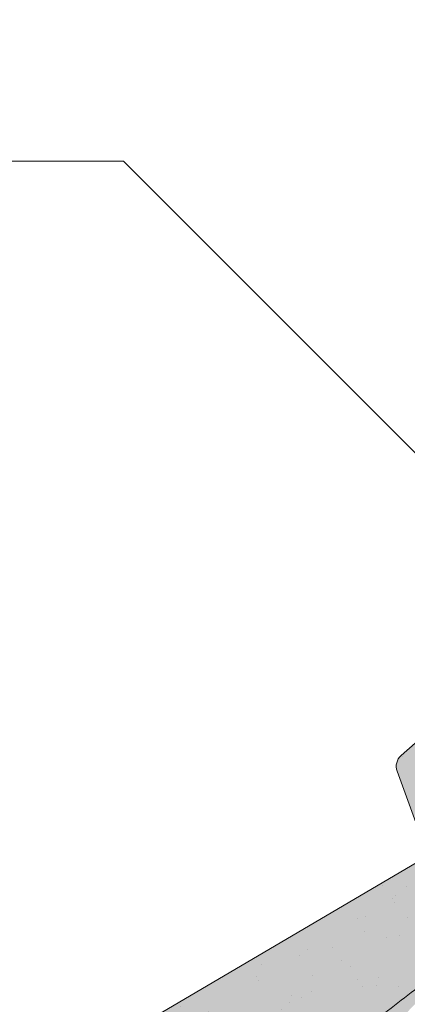
# Model space of a CAD drawing. Units: metres. Extents: x 3 to 284, y 130 to 320.
# Drawn here: x 101 to 109, y 258 to 278 of the extents above; entities that cross this region are included whole.
import ezdxf

# ---------------------------------------------------------------- set-up
doc = ezdxf.new("R2010")
doc.units = ezdxf.units.M
doc.header["$LTSCALE"] = 0.05
doc.layers.get('0').update_dxf_attribs({"linetype": 'CONTINUOUS'})

# ---------------------------------------------------------------- blocks, each defined once
blk = doc.blocks.new('Zenit alapcserép ÚJ')
at = {"linetype": 'Continuous', "lineweight": 9, "true_color": 0x96363a}
h = blk.add_hatch(color=17, dxfattribs=at)
h.dxf.hatch_style = 1
edge = h.paths.add_edge_path()
edge.add_spline(control_points=[(75.2949900262176, 132.2719869070858), (77.7450655178425, 132.9262079769933), (78.55298571334274, 133.1356902122421)], knot_values=[0, 0, 0, 3.370540763338297, 3.370540763338297, 3.370540763338297], weights=[1, 1.16211519499695, 1], degree=2, periodic=0)
edge.add_spline(control_points=[(78.55298571334274, 133.1356902122421), (78.6074221134487, 133.1498047978616), (78.66277382020974, 133.1622494580907), (78.89436475516763, 133.2064476554631), (79.07402268577155, 133.2208756465194), (79.23823631181043, 133.2208756465194)], knot_values=[0.7993766431288978, 0.7993766431288978, 0.7993766431288978, 0.7993766431288978, 0.9553930881737159, 0.9553930881737159, 1.448033966290318, 1.448033966290318, 1.448033966290318, 1.448033966290318], degree=3, periodic=0)
edge.add_line((79.23823631181043, 133.2208756465194), (83.48826799626976, 133.2208756465194))
edge.add_spline(control_points=[(83.48826799626976, 133.2208756465194), (83.76047886707201, 133.2208756465194), (84.05852082039263, 133.1994865970087), (84.39638489454825, 133.1496634437081), (84.43926718214473, 133.142887222794), (84.48200134012168, 133.1356902122421)], knot_values=[13.88537699798274, 13.88537699798274, 13.88537699798274, 13.88537699798274, 14.70200961038959, 14.70200961038959, 14.82092244707607, 14.82092244707607, 14.82092244707607, 14.82092244707607], degree=3, periodic=0)
edge.add_spline(control_points=[(84.48200134012163, 133.1356902122421), (91.82169724591535, 131.8995860889153), (98.53414889587555, 132.8456978293093)], knot_values=[1.566704893449857, 1.566704893449857, 1.566704893449857, 15.99079548006914, 15.99079548006914, 15.99079548006914], weights=[1, 1.257707455526648, 1.050497992067417], degree=2, periodic=0)
edge.add_spline(control_points=[(98.53414889587555, 132.8456978293093), (99.73803050214659, 133.0153834495767), (100.8560135606347, 133.1356902122421)], knot_values=[0.0100285498963211, 0.0100285498963211, 0.0100285498963211, 2.64404231142281, 2.64404231142281, 2.64404231142281], weights=[1.015690136700516, 1.011046198544059, 1.000083568215839], degree=2, periodic=0)
edge.add_spline(control_points=[(100.8560135606347, 133.1356902122421), (100.9213987313601, 133.1427263458906), (100.986939584549, 133.1492176193316), (101.6309061870942, 133.2079200733403), (102.2148401375592, 133.2208756465194), (102.7458057418422, 133.2208756465194)], knot_values=[3.53239195660175, 3.53239195660175, 3.53239195660175, 3.53239195660175, 3.713095260832733, 3.713095260832733, 5.305992073681659, 5.305992073681659, 5.305992073681659, 5.305992073681659], degree=3, periodic=0)
edge.add_line((102.7458057418422, 133.2208756465194), (105.7517980059156, 133.2208756465194))
edge.add_arc((105.7517980059156, 130.7208756465194), 2.500000000000012, 74.99999999999312, 90, ccw=False)
edge.add_line((106.3988456186722, 133.135690212242), (106.7727490486276, 133.0355030901382))
edge.add_arc((106.7856900008827, 133.0837993814527), 0.0499999999999936, 254.9999999999865, 345.0000000000064)
edge.add_arc((106.8822825835116, 133.0579174769424), 0.0499999999999937, 75.00000000000222, 165.0000000000022, ccw=False)
edge.add_line((106.8952235357667, 133.1062137682569), (107.2815938662823, 133.0026861502159))
edge.add_arc((107.2686529140272, 132.9543898589014), 0.0499999999999984, -15.000000000025125, 75.0000000000179, ccw=False)
edge.add_arc((107.3652454966562, 132.9285079543912), 0.0499999999999918, 165.0000000000022, 255.0000000000022)
edge.add_line((107.352304544401, 132.8802116630767), (107.6903785836022, 132.7896249972909))
edge.add_arc((107.7033195358573, 132.8379212886053), 0.0499999999999982, 255.0000000000022, 345.0000000000064)
edge.add_arc((107.7999121184862, 132.812039384095), 0.0499999999999937, 75.00000000000222, 165.0000000000064, ccw=False)
edge.add_line((107.8128530707413, 132.8603356754095), (108.199223401257, 132.7568080573685))
edge.add_arc((108.1862824490019, 132.708511766054), 0.0500000000000081, -14.999999999993577, 75.00000000000222, ccw=False)
edge.add_arc((108.2828750316308, 132.6826298615438), 0.0500000000000013, 165.0000000000063, 255.0000000000022)
edge.add_line((108.2699340793757, 132.6343335702294), (108.6563044098913, 132.5308059521883))
edge.add_arc((108.6692453621464, 132.5791022435027), 0.0499999999999982, 254.9999999999865, 345.0000000000064)
edge.add_arc((108.7658379447753, 132.5532203389925), 0.0500000000000006, 74.99999999998641, 165.0000000000022, ccw=False)
edge.add_line((108.7787788970304, 132.6015166303069), (109.165149227546, 132.4979890122659))
edge.add_arc((109.1522082752909, 132.4496927209515), 0.0499999999999984, -14.999999999993577, 75.00000000000222, ccw=False)
edge.add_arc((109.2488008579198, 132.4238108164413), 0.0499999999999918, 165.0000000000022, 255.0000000000179)
edge.add_line((109.2358599056647, 132.3755145251268), (109.6222302361804, 132.2719869070858))
edge.add_arc((110.0104588038341, 133.7208756465194), 1.500000000000035, 255.0000000000035, 259.1268432826342)
edge.add_arc((109.6897786731356, 132.0513954119029), 0.199999999999998, 10.000000000006821, 79.12684328262958, ccw=False)
edge.add_line((109.886740223738, 132.0861250474363), (110.0074728365338, 131.4014163754526))
edge.add_arc((110.4013959377387, 131.4708756465194), 0.3999999999999982, 190.0000000000027, 270)
edge.add_line((110.4013959377387, 131.0708756465194), (111.3678877065923, 131.0708756465194))
edge.add_arc((111.3678877065923, 131.4708756465194), 0.4000000000000022, 270, 352.9999999999976)
edge.add_line((111.7649061672489, 131.4221279091573), (111.8629800574531, 132.2208756465194))
edge.add_line((111.8629800574531, 132.2208756465194), (112.012980057453, 132.2208756465194))
edge.add_line((112.012980057453, 132.2208756465194), (112.012980057453, 134.6208756465194))
edge.add_line((112.012980057453, 134.6208756465194), (72.2129800574531, 134.6208756465194))
edge.add_line((72.2129800574531, 134.6208756465194), (70.59270763612409, 134.3059265923742))
edge.add_arc((70.64995033473704, 134.0114384373399), 0.2999999999999871, 100.9999999999984, 169.4999999999987)
edge.add_line((70.35497386246787, 134.0661090949875), (70.01298005745309, 132.2208756465194))
edge.add_line((70.01298005745309, 132.2208756465194), (72.24695465366867, 132.2208756465194))
edge.add_arc((72.24695465366865, 132.3708756465194), 0.1500000000000036, 270.0000000000054, 330.000000000007)
edge.add_arc((73.11298005745307, 131.8708756465194), 0.8500000000000008, 30.00000000000091, 149.9999999999965, ccw=False)
edge.add_arc((73.9790054612375, 132.3708756465194), 0.1500000000000037, 210.0000000000051, 270)
edge.add_line((73.9790054612375, 132.2208756465194), (74.90551291783588, 132.2208756465194))
edge.add_spline(control_points=[(74.90551291783586, 132.2208756465194), (74.99847812583124, 132.2208756465194), (75.10001041698487, 132.2300330927393), (75.2316094899198, 132.2561568939532), (75.26357062114867, 132.2635972730234), (75.2949900262176, 132.2719869070858)], knot_values=[6.306676471879668, 6.306676471879668, 6.306676471879668, 6.306676471879668, 6.585572095865744, 6.585572095865744, 6.675796330470741, 6.675796330470741, 6.675796330470741, 6.675796330470741], degree=3, periodic=0)
at = {"linetype": 'Continuous', "lineweight": 9}
h = blk.add_hatch(dxfattribs=at)
h.set_pattern_fill('AR-SAND', color=256, scale=0.025)
h.set_pattern_definition([(37.5, (0, 0), (-0.0400007823996012, 1.223533093323355), [0, -0.9652000000000001, 0, -1.0795, 0, -1.031875]), (7.499999999999999, (0, 0), (1.123808207845006, 1.792062751420885), [0, -0.5207, 0, -0.86995, 0, -0.333375]), (327.5, (-0.7810500000000001, 0), (1.977480925603645, 0.0035929616963644), [0, -0.3175, 0, -1.143, 0, -1.49225]), (317.5, (-0.7810500000000001, 0), (1.908891131180743, 0.5573233081430408), [0, -0.15875, 0, -0.7493, 0, -0.8572500000000001])])
edge = h.paths.add_edge_path()
edge.add_line((72.2129800574531, 134.6208756465194), (70.59270763612409, 134.3059265923742))
edge.add_arc((70.64995033473706, 134.0114384373399), 0.299999999999987, 101.0000000000011, 169.4999999999992)
edge.add_line((70.35497386246787, 134.0661090949875), (70.01298005745309, 132.2208756465194))
edge.add_line((70.01298005745309, 132.2208756465194), (72.24695465366867, 132.2208756465194))
edge.add_arc((72.24695465366867, 132.3708756465194), 0.1500000000000036, 270, 330.0000000000043)
edge.add_arc((73.11298005745307, 131.8708756465194), 0.8500000000000008, 30.00000000000091, 149.9999999999965, ccw=False)
edge.add_arc((73.9790054612375, 132.3708756465194), 0.1500000000000036, 210.0000000000051, 270)
edge.add_line((73.9790054612375, 132.2208756465194), (74.90551291783588, 132.2208756465194))
edge.add_spline(control_points=[(74.90551291783586, 132.2208756465194), (74.99847812583124, 132.2208756465194), (75.10001041698487, 132.2300330927393), (75.2316094899198, 132.2561568939532), (75.26357062114867, 132.2635972730234), (75.2949900262176, 132.2719869070858)], knot_values=[6.306676471879668, 6.306676471879668, 6.306676471879668, 6.306676471879668, 6.585572095865744, 6.585572095865744, 6.675796330470741, 6.675796330470741, 6.675796330470741, 6.675796330470741], degree=3, periodic=0)
edge.add_spline(control_points=[(75.2949900262176, 132.2719869070858), (77.7450655178425, 132.9262079769933), (78.55298571334274, 133.1356902122421)], knot_values=[0, 0, 0, 3.370540763338297, 3.370540763338297, 3.370540763338297], weights=[1, 1.16211519499695, 1], degree=2, periodic=0)
edge.add_spline(control_points=[(78.55298571334274, 133.1356902122421), (78.6074221134487, 133.1498047978616), (78.66277382020974, 133.1622494580907), (78.89436475516763, 133.2064476554631), (79.07402268577155, 133.2208756465194), (79.23823631181043, 133.2208756465194)], knot_values=[0.7993766431288978, 0.7993766431288978, 0.7993766431288978, 0.7993766431288978, 0.9553930881737159, 0.9553930881737159, 1.448033966290318, 1.448033966290318, 1.448033966290318, 1.448033966290318], degree=3, periodic=0)
edge.add_line((79.23823631181043, 133.2208756465194), (83.48826799626976, 133.2208756465194))
edge.add_spline(control_points=[(83.48826799626976, 133.2208756465194), (83.76047886707201, 133.2208756465194), (84.05852082039263, 133.1994865970087), (84.39638489454825, 133.1496634437081), (84.43926718214473, 133.142887222794), (84.48200134012168, 133.1356902122421)], knot_values=[13.88537699798274, 13.88537699798274, 13.88537699798274, 13.88537699798274, 14.70200961038959, 14.70200961038959, 14.82092244707607, 14.82092244707607, 14.82092244707607, 14.82092244707607], degree=3, periodic=0)
edge.add_spline(control_points=[(84.48200134012163, 133.1356902122421), (91.82169724591535, 131.8995860889153), (98.53414889587555, 132.8456978293093)], knot_values=[1.566704893449857, 1.566704893449857, 1.566704893449857, 15.99079548006914, 15.99079548006914, 15.99079548006914], weights=[1, 1.257707455526648, 1.050497992067417], degree=2, periodic=0)
edge.add_spline(control_points=[(98.53414889587555, 132.8456978293093), (99.73803050214659, 133.0153834495767), (100.8560135606347, 133.1356902122421)], knot_values=[0.0100285498963211, 0.0100285498963211, 0.0100285498963211, 2.64404231142281, 2.64404231142281, 2.64404231142281], weights=[1.015690136700516, 1.011046198544059, 1.000083568215839], degree=2, periodic=0)
edge.add_spline(control_points=[(100.8560135606347, 133.1356902122421), (100.9213987313601, 133.1427263458906), (100.986939584549, 133.1492176193316), (101.6309061870942, 133.2079200733403), (102.2148401375592, 133.2208756465194), (102.7458057418422, 133.2208756465194)], knot_values=[3.53239195660175, 3.53239195660175, 3.53239195660175, 3.53239195660175, 3.713095260832733, 3.713095260832733, 5.305992073681659, 5.305992073681659, 5.305992073681659, 5.305992073681659], degree=3, periodic=0)
edge.add_line((102.7458057418422, 133.2208756465194), (105.7517980059156, 133.2208756465194))
edge.add_arc((105.7517980059156, 130.7208756465194), 2.500000000000012, 74.99999999999312, 90, ccw=False)
edge.add_line((106.3988456186722, 133.135690212242), (106.7727490486276, 133.0355030901382))
edge.add_arc((106.7856900008827, 133.0837993814527), 0.0499999999999936, 254.9999999999865, 345.0000000000021)
edge.add_arc((106.8822825835116, 133.0579174769424), 0.0499999999999937, 75.00000000000222, 165.0000000000064, ccw=False)
edge.add_line((106.8952235357667, 133.1062137682569), (107.2815938662823, 133.0026861502159))
edge.add_arc((107.2686529140272, 132.9543898589014), 0.0499999999999984, -15.000000000025125, 75.0000000000179, ccw=False)
edge.add_arc((107.3652454966562, 132.9285079543912), 0.0499999999999918, 165.0000000000022, 254.9999999999865)
edge.add_line((107.352304544401, 132.8802116630767), (107.6903785836022, 132.7896249972909))
edge.add_arc((107.7033195358573, 132.8379212886053), 0.0499999999999982, 254.9999999999865, 345.0000000000064)
edge.add_arc((107.7999121184862, 132.812039384095), 0.0499999999999937, 75.00000000000222, 165.0000000000022, ccw=False)
edge.add_line((107.8128530707413, 132.8603356754095), (108.199223401257, 132.7568080573685))
edge.add_arc((108.1862824490018, 132.708511766054), 0.0500000000000081, -14.999999999989427, 74.99999999998641, ccw=False)
edge.add_arc((108.2828750316308, 132.6826298615438), 0.0500000000000014, 165.0000000000063, 255.0000000000022)
edge.add_line((108.2699340793757, 132.6343335702294), (108.6563044098913, 132.5308059521883))
edge.add_arc((108.6692453621464, 132.5791022435027), 0.0499999999999982, 254.9999999999865, 345.0000000000021)
edge.add_arc((108.7658379447753, 132.5532203389925), 0.0500000000000006, 75.00000000000222, 165.0000000000064, ccw=False)
edge.add_line((108.7787788970304, 132.6015166303069), (109.165149227546, 132.4979890122659))
edge.add_arc((109.1522082752909, 132.4496927209515), 0.0499999999999984, -14.999999999993577, 75.00000000000222, ccw=False)
edge.add_arc((109.2488008579198, 132.4238108164413), 0.0499999999999918, 165.0000000000063, 255.0000000000022)
edge.add_line((109.2358599056647, 132.3755145251268), (109.6222302361804, 132.2719869070858))
edge.add_arc((110.0104588038341, 133.7208756465194), 1.500000000000035, 255.0000000000035, 259.1268432826342)
edge.add_arc((109.6897786731356, 132.0513954119029), 0.1999999999999979, 10.000000000006821, 79.12684328262958, ccw=False)
edge.add_line((109.886740223738, 132.0861250474363), (110.0074728365338, 131.4014163754526))
edge.add_arc((110.4013959377387, 131.4708756465194), 0.3999999999999981, 190.0000000000027, 270)
edge.add_line((110.4013959377387, 131.0708756465194), (111.3678877065923, 131.0708756465194))
edge.add_arc((111.3678877065923, 131.4708756465194), 0.4000000000000023, 270, 352.9999999999973)
edge.add_line((111.7649061672489, 131.4221279091573), (111.8629800574531, 132.2208756465194))
edge.add_line((111.8629800574531, 132.2208756465194), (112.012980057453, 132.2208756465194))
edge.add_line((112.012980057453, 132.2208756465194), (112.012980057453, 134.6208756465194))
edge.add_line((112.012980057453, 134.6208756465194), (72.2129800574531, 134.6208756465194))
at = {"linetype": 'Continuous', "lineweight": 18}
for p, q in [((70.59270763612409, 134.3059265923742), (72.2129800574531, 134.6208756465194)), ((70.01298005745309, 132.2208756465194), (70.35497386246786, 134.0661090949875))]:
    blk.add_line(p, q, dxfattribs=at)
blk.add_arc((70.64995033473704, 134.0114384373399), 0.2999999999999877, 101.000000000009, 169.5000000000158, dxfattribs=at)

msp = doc.modelspace()

# ---------------------------------------------------------------- hatches: boundary and pattern name
at = {"linetype": 'Continuous', "lineweight": 9, "true_color": 0x96363a}
h = msp.add_hatch(color=17, dxfattribs=at)
edge = h.paths.add_edge_path()
edge.add_ellipse((119.5732562060492, 262.9830068382457), major_axis=(-0.3044316324855465, -0.25946364127211), ratio=1, start_angle=0, end_angle=80.0000000000009)
edge.add_line((119.7759140133935, 262.638144817834), (120.6091797736887, 263.1278125745644))
edge.add_ellipse((120.4065219663444, 263.4726745949761), major_axis=(0.2026578073442672, -0.3448620204116566), ratio=1, start_angle=0, end_angle=83.00000000000126)
edge.add_line((120.7735112114683, 263.6317937137627), (120.4533849485944, 264.3701267088939))
edge.add_line((120.4533849485944, 264.3701267088938), (120.5827082062488, 264.4461233866479))
edge.add_line((120.5827082062488, 264.4461233866479), (119.3667613621831, 266.5152955091179))
edge.add_line((119.3667613621831, 266.5152955091179), (83.15624921895892, 245.2362257379693))
edge.add_line((83.15624921895893, 245.2362257379692), (83.71355818915568, 244.2878551818372))
edge.add_line((83.71355818915569, 244.2878551818371), (93.97764735817981, 250.319536498607))
edge.add_spline(control_points=[(93.97764735817987, 250.3195364986071), (94.09317120613716, 250.2525533893212), (94.20851985564993, 250.1849485782514), (94.43492244953217, 250.0509853413764), (94.54624814852772, 249.9845043487669), (94.65721554926162, 249.9176893134182)], knot_values=[-0.789191440585152, -0.789191440585152, -0.789191440585152, -0.789191440585152, -0.3885899082174667, -0.3885899082174667, 0, 0, 0, 0], degree=3, periodic=0)
edge.add_spline(control_points=[(94.65721554926635, 249.9176893134237), (95.85617173063147, 250.6044735397496), (97.64101582976961, 251.2606992258042)], knot_values=[5.498873677166284, 5.498873677166284, 5.498873677166284, 9.26699913890332, 9.26699913890332, 9.26699913890332], weights=[1.36233253592545, 1.351949237786152, 1.157193928213279], degree=2, periodic=0)
edge.add_spline(control_points=[(97.64101582976961, 251.2606992258042), (99.45751057448047, 251.9285617638499), (100.8763902569799, 252.5628510918424)], knot_values=[2.361332879832779, 2.361332879832779, 2.361332879832779, 5.842780307868841, 5.842780307868841, 5.842780307868841], weights=[1.138801113062565, 1.22784169364936, 1.277721559459756], degree=2, periodic=0)
edge.add_spline(control_points=[(100.87639025698, 252.5628510918423), (101.1084454008167, 252.6665879365213), (101.345581690386, 252.7788980364196), (101.6797970608157, 252.9413963783784), (101.7885008795514, 252.9949277216505), (101.9866391738533, 253.0933956308761), (102.0783860829347, 253.139344780363), (102.2228806139233, 253.2121759674382), (102.2769038510659, 253.2395100824691), (102.3781160984124, 253.2909086440291), (102.4256737194358, 253.3151380288382), (102.5318765778989, 253.3694238744114), (102.5909238992353, 253.3997290557084), (102.7628137643989, 253.4883402987687), (102.8775937015783, 253.5480095686157), (103.298769060146, 253.7694653512032), (103.6357052075603, 253.9517016976756), (103.944422078405, 254.1331398162125)], knot_values=[-3.482483491854471, -3.482483491854471, -3.482483491854471, -3.482483491854471, -2.70621983455429, -2.70621983455429, -2.336644300664236, -2.336644300664236, -2.022883571716274, -2.022883571716274, -1.836454935847595, -1.836454935847595, -1.671961466712866, -1.671961466712866, -1.467744742217581, -1.467744742217581, -1.074259314514432, -1.074259314514432, 0, 0, 0, 0], degree=3, periodic=0)
edge.add_spline(control_points=[(103.944422078405, 254.1331398162125), (105.7885268993396, 255.2169513623056), (107.7773285369721, 256.7968479990794)], knot_values=[10.27909628849815, 10.27909628849815, 10.27909628849815, 16.06902993796839, 16.06902993796839, 16.06902993796839], weights=[1.341254632367636, 1.341218721744236, 1.232870430595008], degree=2, periodic=0)
edge.add_spline(control_points=[(107.7773285369722, 256.7968479990794), (111.8008648337462, 259.9931302943704), (115.5317762370106, 262.1855964971687)], knot_values=[2.393543972476242, 2.393543972476242, 2.393543972476242, 12.32280316812979, 12.32280316812979, 12.32280316812979], weights=[1.049860686202706, 1.142156131143603, 1.142156131143603], degree=2, periodic=0)
edge.add_line((115.5317762370106, 262.1855964971687), (115.922880215175, 262.4154283428553))
edge.add_ellipse((117.5677303426051, 260.7402617999105), major_axis=(-3.052329591505592, -0.843077950302257), ratio=0.6947465906068659, start_angle=270, end_angle=299.0362434679265, ccw=False)
edge.add_line((116.9820048110167, 262.8608573770175), (118.495615932099, 263.2789289263901))
edge.add_ellipse((118.0962576151069, 264.7247895471451), major_axis=(0.3993583169921093, -1.445860620754974), ratio=1, start_angle=0, end_angle=4.126843282631322)
edge.add_ellipse((118.6656146300405, 263.1229678999113), major_axis=(-0.0669831782274726, 0.1884496055568879), ratio=1, start_angle=290.8731567173682, end_angle=360, ccw=False)
edge.add_line((118.8178304462833, 263.2526997205474), (119.2688245735636, 262.7235431969735))
at = {"linetype": 'Continuous', "lineweight": 9}
h = msp.add_hatch(dxfattribs=at)
h.set_pattern_fill('AR-SAND', color=256, scale=0.025, angle=300.4405801280799, style=0)
h.set_pattern_definition([(337.94058012808, (123.8295758438463, 91.88014143266224), (1.034609059377152, 0.6543832113561008), [0, -0.9652000000000001, 0, -1.0795, 0, -1.031875]), (307.9405801280799, (123.8295758438463, 91.88014143266224), (2.114407221092123, -0.060958153215834), [0, -0.5207, 0, -0.86995, 0, -0.333375]), (267.9405801280799, (123.4338611427807, 92.55352763526857), (1.004977561194568, -1.703074813974834), [0, -0.3175, 0, -1.143, 0, -1.49225]), (257.9405801280799, (123.4338611427807, 92.55352763526857), (1.447628332931841, -1.363395331586908), [0, -0.15875, 0, -0.7492999999999999, 0, -0.8572499999999998])])
edge = h.paths.add_edge_path()
edge.add_ellipse((119.5732562060492, 262.9830068382457), major_axis=(-0.3044316324855465, -0.25946364127211), ratio=1, start_angle=0, end_angle=80.0000000000009)
edge.add_line((119.7759140133935, 262.638144817834), (120.6091797736887, 263.1278125745644))
edge.add_ellipse((120.4065219663444, 263.4726745949761), major_axis=(0.2026578073442672, -0.3448620204116566), ratio=1, start_angle=0, end_angle=83.00000000000126)
edge.add_line((120.7735112114683, 263.6317937137627), (120.4533849485944, 264.3701267088939))
edge.add_line((120.4533849485944, 264.3701267088938), (120.5827082062488, 264.4461233866479))
edge.add_line((120.5827082062488, 264.4461233866479), (119.3667613621831, 266.5152955091179))
edge.add_line((119.3667613621831, 266.5152955091179), (83.15624921895892, 245.2362257379693))
edge.add_line((83.15624921895893, 245.2362257379692), (83.71355818915568, 244.2878551818372))
edge.add_line((83.71355818915569, 244.2878551818371), (93.97764735817981, 250.319536498607))
edge.add_spline(control_points=[(93.97764735817987, 250.3195364986071), (94.09317120613716, 250.2525533893212), (94.20851985564993, 250.1849485782514), (94.43492244953217, 250.0509853413764), (94.54624814852772, 249.9845043487669), (94.65721554926162, 249.9176893134182)], knot_values=[-0.789191440585152, -0.789191440585152, -0.789191440585152, -0.789191440585152, -0.3885899082174667, -0.3885899082174667, 0, 0, 0, 0], degree=3, periodic=0)
edge.add_spline(control_points=[(94.65721554926635, 249.9176893134237), (95.85617173063147, 250.6044735397496), (97.64101582976961, 251.2606992258042)], knot_values=[5.498873677166284, 5.498873677166284, 5.498873677166284, 9.26699913890332, 9.26699913890332, 9.26699913890332], weights=[1.36233253592545, 1.351949237786152, 1.157193928213279], degree=2, periodic=0)
edge.add_spline(control_points=[(97.64101582976961, 251.2606992258042), (99.45751057448047, 251.9285617638499), (100.8763902569799, 252.5628510918424)], knot_values=[2.361332879832779, 2.361332879832779, 2.361332879832779, 5.842780307868841, 5.842780307868841, 5.842780307868841], weights=[1.138801113062565, 1.22784169364936, 1.277721559459756], degree=2, periodic=0)
edge.add_spline(control_points=[(100.87639025698, 252.5628510918423), (101.1084454008167, 252.6665879365213), (101.345581690386, 252.7788980364196), (101.6797970608157, 252.9413963783784), (101.7885008795514, 252.9949277216505), (101.9866391738533, 253.0933956308761), (102.0783860829347, 253.139344780363), (102.2228806139233, 253.2121759674382), (102.2769038510659, 253.2395100824691), (102.3781160984124, 253.2909086440291), (102.4256737194358, 253.3151380288382), (102.5318765778989, 253.3694238744114), (102.5909238992353, 253.3997290557084), (102.7628137643989, 253.4883402987687), (102.8775937015783, 253.5480095686157), (103.298769060146, 253.7694653512032), (103.6357052075603, 253.9517016976756), (103.944422078405, 254.1331398162125)], knot_values=[-3.482483491854471, -3.482483491854471, -3.482483491854471, -3.482483491854471, -2.70621983455429, -2.70621983455429, -2.336644300664236, -2.336644300664236, -2.022883571716274, -2.022883571716274, -1.836454935847595, -1.836454935847595, -1.671961466712866, -1.671961466712866, -1.467744742217581, -1.467744742217581, -1.074259314514432, -1.074259314514432, 0, 0, 0, 0], degree=3, periodic=0)
edge.add_spline(control_points=[(103.944422078405, 254.1331398162125), (105.7885268993396, 255.2169513623056), (107.7773285369721, 256.7968479990794)], knot_values=[10.27909628849815, 10.27909628849815, 10.27909628849815, 16.06902993796839, 16.06902993796839, 16.06902993796839], weights=[1.341254632367636, 1.341218721744236, 1.232870430595008], degree=2, periodic=0)
edge.add_spline(control_points=[(107.7773285369722, 256.7968479990794), (111.8008648337462, 259.9931302943704), (115.5317762370106, 262.1855964971687)], knot_values=[2.393543972476242, 2.393543972476242, 2.393543972476242, 12.32280316812979, 12.32280316812979, 12.32280316812979], weights=[1.049860686202706, 1.142156131143603, 1.142156131143603], degree=2, periodic=0)
edge.add_line((115.5317762370106, 262.1855964971687), (115.922880215175, 262.4154283428553))
edge.add_ellipse((117.5677303426051, 260.7402617999105), major_axis=(-3.052329591505592, -0.8430779503022575), ratio=0.6947465906068659, start_angle=270, end_angle=299.0362434679265, ccw=False)
edge.add_line((116.9820048110167, 262.8608573770175), (118.495615932099, 263.2789289263901))
edge.add_ellipse((118.0962576151069, 264.7247895471451), major_axis=(0.399358316992109, -1.445860620754972), ratio=1, start_angle=0, end_angle=4.126843282631322)
edge.add_ellipse((118.6656146300405, 263.1229678999113), major_axis=(-0.0669831782274726, 0.1884496055568879), ratio=1, start_angle=290.8731567173682, end_angle=360, ccw=False)
edge.add_line((118.8178304462833, 263.2526997205474), (119.2688245735636, 262.7235431969735))
at = {"linetype": 'Continuous', "lineweight": 9, "true_color": 0xe36466}
h = msp.add_hatch(color=13, dxfattribs=at)
h.dxf.hatch_style = 1
edge = h.paths.add_edge_path()
edge.add_spline(control_points=[(97.64101582976961, 251.2606992258042), (95.85617173063147, 250.6044735397496), (94.65721554926635, 249.9176893134237)], knot_values=[5.498873677166283, 5.498873677166283, 5.498873677166283, 9.26699913890332, 9.26699913890332, 9.26699913890332], weights=[1.157193928213279, 1.351949237786152, 1.36233253592545], degree=2, periodic=0)
edge.add_spline(control_points=[(94.65721554926162, 249.9176893134182), (94.54624814852772, 249.9845043487669), (94.43492244953217, 250.0509853413764), (94.20851985564993, 250.1849485782514), (94.09317120613716, 250.2525533893212), (93.97764735817987, 250.3195364986071)], knot_values=[-0.789191440585152, -0.789191440585152, -0.789191440585152, -0.789191440585152, -0.4006015323676852, -0.4006015323676852, 0, 0, 0, 0], degree=3, periodic=0)
edge.add_line((93.97764735817987, 250.3195364986071), (83.71355818915569, 244.2878551818371))
edge.add_line((83.71355818915569, 244.2878551818371), (84.37219606302459, 243.1670536154992))
edge.add_line((84.37219606302459, 243.1670536154992), (94.83285478675394, 249.3142488264917))
edge.add_line((94.83285478675394, 249.3142488264917), (96.44236677743258, 250.2600768725487))
edge.add_spline(control_points=[(96.44236677743258, 250.2600768725487), (96.86710001411704, 250.4759347240872), (97.28707853468799, 250.6893761346308), (97.6907010647185, 250.894505106512), (98.07869501606672, 251.0916913248586), (98.45155485801811, 251.2811860887647), (98.79976576597068, 251.4581537757288)], knot_values=[-1.476680959479709, -1.476680959479709, -1.476680959479709, -1.476680959479709, -1.240892578330011, -1.240892578330011, -1.240892578330011, -1.014234106917693, -1.014234106917693, -1.014234106917693, -1.014234106917693], degree=3, periodic=0)
edge.add_spline(control_points=[(98.79976576597055, 251.4581537757288), (99.37836673843672, 251.7522102611348), (100.012006398362, 252.0742384986908), (101.5020166747663, 252.831491261732), (102.3733887189916, 253.2743398102124), (103.8883058650677, 254.0442507382181), (104.539882913713, 254.3753951123439), (105.1495456144938, 254.6852377839015)], knot_values=[1.014234106918477, 1.014234106918477, 1.014234106918477, 1.014234106918477, 1.318151590470645, 1.318151590470645, 1.700548073539976, 1.700548073539976, 1.999513992093368, 1.999513992093368, 1.999513992093368, 1.999513992093368], degree=3, periodic=0)
edge.add_spline(control_points=[(105.1495456144938, 254.6852377839015), (105.1681706561385, 254.6947033993208), (105.187052552331, 254.7046673880217), (105.2228674801827, 254.7243351988279), (105.2397605687799, 254.7339256723002), (105.2567022162401, 254.7438814137965)], knot_values=[1.01e-14, 1.01e-14, 1.01e-14, 1.01e-14, 0.0171454176642797, 0.0171454176642797, 0.0322248942449132, 0.0322248942449132, 0.0322248942449132, 0.0322248942449132], degree=3, periodic=0)
edge.add_line((105.2567022162401, 254.7438814137965), (107.1032185893626, 255.8289848385099))
edge.add_line((107.1032185893626, 255.8289848385099), (107.7196372362545, 256.1912226147548))
edge.add_spline(control_points=[(107.7196372362545, 256.1912226147549), (107.7364188428128, 256.2010843083816), (107.753500150516, 256.211451518964), (107.7708487275534, 256.2223585893695)], knot_values=[-0.1426842932895261, -0.1426842932895261, -0.1426842932895261, -0.1426842932895261, -0.1259357274324762, -0.1259357274324762, -0.1259357274324762, -0.1259357274324762], degree=3, periodic=0)
edge.add_spline(control_points=[(107.7708487275532, 256.2223585893694), (107.7715587716397, 256.222804994906), (107.7722685373668, 256.2232518517618), (107.8494065855153, 256.2718848085038), (107.922634628413, 256.3253074689984), (107.9925263875567, 256.3839497574547), (107.9931687717294, 256.3844894388857), (107.99381081492, 256.3850295270154)], knot_values=[-0.2737708622728005, -0.2737708622728005, -0.2737708622728005, -0.2737708622728005, -0.2712528249473924, -0.2712528249473924, 0, 0, 0.0025175875935214, 0.0025175875935214, 0.0025175875935214, 0.0025175875935214], degree=3, periodic=0)
edge.add_spline(control_points=[(107.99381081492, 256.3850295270153), (108.0219688237594, 256.4087161053552), (108.0489285541169, 256.4327376435232), (108.098925165475, 256.4796097250717), (108.1220402702753, 256.5024562606213), (108.1436869483613, 256.5248288226944)], knot_values=[-0.0552875446259835, -0.0552875446259835, -0.0552875446259835, -0.0552875446259835, -0.0273036081248632, -0.0273036081248632, -5.5e-15, -5.5e-15, -5.5e-15, -5.5e-15], degree=3, periodic=0)
edge.add_spline(control_points=[(108.1436869483613, 256.5248288226945), (108.2941677287594, 256.6803557163305), (108.4442736751445, 256.8354952065423), (108.7436836190401, 257.1449453461194), (108.8929876354771, 257.2992560150463), (109.0418618014332, 257.4531224191982)], knot_values=[0, 0, 0, 0, 0.7592237925815992, 0.7592237925815992, 1.518447585163198, 1.518447585163198, 1.518447585163198, 1.518447585163198], degree=3, periodic=0)
edge.add_spline(control_points=[(109.0418618014332, 257.4531224191982), (109.1245101079525, 257.5385421940241), (109.2158267635797, 257.6267952264234), (109.4489072726065, 257.8337220249949), (109.5977682316542, 257.9523839842076), (109.8676039225373, 258.1430233590322), (109.986490913933, 258.2192673239222), (110.1019860817003, 258.2871379390472)], knot_values=[-1.842815277060227, -1.842815277060227, -1.842815277060227, -1.842815277060227, -1.294881870213254, -1.294881870213254, -0.563852093437269, -0.563852093437269, 0, 0, 0, 0], degree=3, periodic=0)
edge.add_line((110.1019860817003, 258.2871379390472), (114.8293707393208, 261.0651806125858))
edge.add_arc((114.9306996429929, 260.89274960238), 0.1999999999999934, 79.03095801879368, 120.4405801280555, ccw=False)
edge.add_arc((115.0068110731449, 261.2854416575583), 0.1999999999999935, 259.0309580188137, 300.440580128084)
edge.add_line((115.108139976817, 261.1130106473525), (115.2880113417041, 261.2187118677088))
edge.add_line((115.2880113417041, 261.2187118677088), (118.2193385152032, 262.9413032301351))
edge.add_line((118.2193385152032, 262.9413032301351), (118.3992098800903, 263.0470044504914))
edge.add_arc((118.2978809764181, 263.2194354606971), 0.1999999999999935, 300.4405801281084, 341.850202237366)
edge.add_arc((118.6779791175864, 263.0948344852581), 0.1999999999999935, 120.44058012807989, 161.8502022373462, ccw=False)
edge.add_line((118.5766502139143, 263.2672654954639), (118.5843880494699, 263.2718126264742))
edge.add_arc((118.7704742356667, 263.1985191662836), 0.199999999999992, 144.501791964178, 158.5020891582594, ccw=False)
edge.add_arc((118.0962576151067, 264.724789547145), 1.500000000000199, 285.44058012807903, 289.93333697137285, ccw=False)
edge.add_line((118.4956159320988, 263.2789289263901), (116.9820048110171, 262.8608573770176))
edge.add_ellipse((117.5677303426051, 260.7402617999105), major_axis=(-3.052329591505591, -0.8430779503022566), ratio=0.6947465906068656, start_angle=270.0000000000003, end_angle=299.0362434679271)
edge.add_line((115.9228802151741, 262.4154283428548), (115.5317762370106, 262.1855964971687))
edge.add_spline(control_points=[(115.5317762370106, 262.1855964971687), (111.8008648337462, 259.9931302943704), (107.7773285369722, 256.7968479990794)], knot_values=[2.393543972476242, 2.393543972476242, 2.393543972476242, 12.32280316812979, 12.32280316812979, 12.32280316812979], weights=[1.142156131143603, 1.142156131143603, 1.049860686202706], degree=2, periodic=0)
edge.add_spline(control_points=[(107.7773285369721, 256.7968479990794), (105.7885268993396, 255.2169513623056), (103.944422078405, 254.1331398162125)], knot_values=[10.27909628849815, 10.27909628849815, 10.27909628849815, 16.06902993796839, 16.06902993796839, 16.06902993796839], weights=[1.232870430595008, 1.341218721744236, 1.341254632367636], degree=2, periodic=0)
edge.add_spline(control_points=[(103.944422078405, 254.1331398162125), (103.6357052075603, 253.9517016976756), (103.298769060146, 253.7694653512032), (102.8775937015783, 253.5480095686157), (102.7628137643989, 253.4883402987687), (102.5909238992353, 253.3997290557084), (102.5318765778989, 253.3694238744114), (102.4256737194358, 253.3151380288382), (102.3781160984124, 253.2909086440291), (102.2769038510659, 253.2395100824691), (102.2228806139233, 253.2121759674382), (102.0783860829347, 253.139344780363), (101.9866391738533, 253.0933956308761), (101.7885008795514, 252.9949277216505), (101.6797970608157, 252.9413963783784), (101.345581690386, 252.7788980364196), (101.1084454008166, 252.6665879365213), (100.87639025698, 252.5628510918423)], knot_values=[-3.482483491854471, -3.482483491854471, -3.482483491854471, -3.482483491854471, -2.408224177340038, -2.408224177340038, -2.014738749636889, -2.014738749636889, -1.810522025141604, -1.810522025141604, -1.646028556006875, -1.646028556006875, -1.459599920138197, -1.459599920138197, -1.145839191190234, -1.145839191190234, -0.7762636573001807, -0.7762636573001807, 0, 0, 0, 0], degree=3, periodic=0)
edge.add_spline(control_points=[(100.8763902569799, 252.5628510918424), (99.45751057448047, 251.9285617638499), (97.64101582976961, 251.2606992258042)], knot_values=[2.361332879832779, 2.361332879832779, 2.361332879832779, 5.84278030786884, 5.84278030786884, 5.84278030786884], weights=[1.277721559459756, 1.22784169364936, 1.138801113062565], degree=2, periodic=0)

# ---------------------------------------------------------------- linework, layer by layer
at = {"linetype": 'Continuous', "lineweight": 9}
for p in [(100.5487820964304, 275.2098709251537), (116.9175336376074, 261.3411193839768)]:
    msp.add_line(p, (103.0487820964304, 275.2098709251537), dxfattribs=at)
at = {"linetype": 'Continuous', "lineweight": 18}
msp.add_line((119.3667613621831, 266.5152955091179), (83.15624921895893, 245.2362257379692), dxfattribs=at)
msp.add_rational_spline([(107.7773285369722, 256.7968479990794), (111.8008648337462, 259.9931302943704), (115.5317762370106, 262.1855964971687)], [1.049860686202706, 1.142156131143603, 1.142156131143603], degree=2, dxfattribs=at)

# ---------------------------------------------------------------- block references
at = {"linetype": 'Continuous', "lineweight": 9, "rotation": 30.45969546517807}
msp.add_blockref('Zenit alapcserép ÚJ', (116.0943422259694, 111.2127895221817), dxfattribs=at)

doc.saveas('drawing.dxf')
